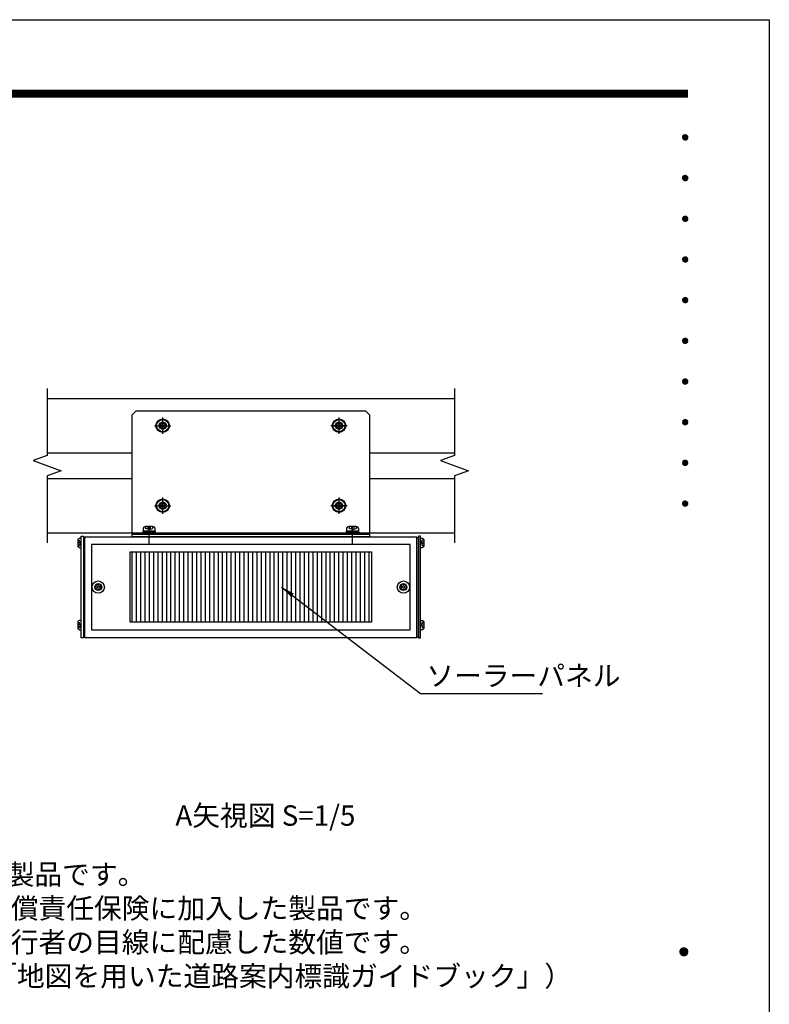
# Model space of a CAD drawing. Extents: x 0 to 8400, y 0 to 5940.
# Drawn here: x 6189 to 8400, y 3036 to 5940 of the extents above; entities that cross this region are included whole.
import ezdxf
from ezdxf.enums import TextEntityAlignment as Align

# ---------------------------------------------------------------- set-up
doc = ezdxf.new("R2010")
doc.units = 0
doc.header["$LTSCALE"] = 6
doc.linetypes.add('CENTER2', pattern=[28.575, 19.05, -3.175, 3.175, -3.175])
doc.linetypes.add('HIDDEN2', pattern=[4.7625, 3.175, -1.5875])
doc.layers.get('0').update_dxf_attribs({"linetype": 'CONTINUOUS'})
doc.layers.get('DEFPOINTS').update_dxf_attribs({"linetype": 'CONTINUOUS'})
for name, color, linetype in [('P005', 91, 'CONTINUOUS'), ('P006', 141, 'CONTINUOUS'), ('P008', 241, 'CONTINUOUS'), ('P009', 51, 'CONTINUOUS'), ('P016', 161, 'CONTINUOUS'), ('P909', 55, 'CONTINUOUS'), ('P915', 115, 'CONTINUOUS'), ('P918', 25, 'CONTINUOUS'), ('P920', 125, 'CONTINUOUS'), ('P_1CENTER', 2, 'CONTINUOUS'), ('P_2DIM', 6, 'CONTINUOUS'), ('P_3TEXT', 60, 'CONTINUOUS'), ('P_5DRAWFRAME', 104, 'CONTINUOUS')]:
    doc.layers.add(name, color=color, linetype=linetype)
doc.styles.add('BIGFONT', font='simplex.shx', dxfattribs={"bigfont": 'bigfont.shx'})
doc.dimstyles.new('DIMBIGFONT$7', dxfattribs={"dimtxt": 3, "dimasz": 2, "dimexe": 1.5, "dimexo": 3, "dimgap": 0.75, "dimtad": 1, "dimdec": 1, "dimdsep": 46, "dimtxsty": 'BIGFONT', "dimsah": 1, "dimcen": 0, "dimclrt": 230, "dimadec": 0, "dimazin": 0, "dimtfac": 0.6, "dimtdec": 1, "dimtofl": 0, "dimtmove": 0, "dimatfit": 3, "dimfxl": 1, "dimtvp": 1, "dimtolj": 1, "dimarcsym": 0})

# ---------------------------------------------------------------- blocks, each defined once
blk = doc.blocks.new('DFP3')
at = {"color": 0}
for p, q in [((21.5, 286.6), (408, 286.6)), ((21.5, 286.55), (408, 286.55)), ((21.5, 286.5), (408, 286.5)), ((21.5, 286.45), (408, 286.45)), ((21.5, 286.4), (408, 286.4)), ((408, 286.35), (21.5, 286.35)), ((21.5, 286.3), (408, 286.3)), ((408, 286.25), (21.5, 286.25)), ((21.5, 286.2), (408, 286.2)), ((408, 286.15), (21.5, 286.15)), ((21.5, 286.1), (408, 286.1)), ((21.5, 286.05), (408, 286.05)), ((21.5, 286), (408, 286)), ((21.5, 285.95), (408, 285.95)), ((21.5, 285.9), (408, 285.9)), ((21.5, 285.85), (408, 285.85)), ((21.5, 285.8), (408, 285.8)), ((21.5, 285.75), (408, 285.75)), ((21.5, 285.7), (408, 285.7)), ((408, 285.65), (21.5, 285.65)), ((21.5, 285.6), (408, 285.6)), ((407.2, 279.65), (407.6, 280.05)), ((407.2, 279.65), (407.6, 279.25)), ((407.21, 279.73), (407.52, 280.04)), ((407.21, 279.58), (407.67, 280.04)), ((407.21, 279.72), (407.67, 279.26)), ((407.21, 279.57), (407.52, 279.26)), ((407.22, 279.53), (407.72, 280.03)), ((407.22, 279.77), (407.72, 279.27)), ((407.24, 279.48), (407.77, 280.01)), ((407.24, 279.82), (407.77, 279.29)), ((407.25, 279.84), (407.41, 280)), ((407.25, 279.46), (407.41, 279.3)), ((407.26, 279.43), (407.82, 279.99)), ((407.26, 279.87), (407.82, 279.31)), ((407.29, 279.39), (407.86, 279.96)), ((407.29, 279.91), (407.86, 279.34)), ((407.33, 279.94), (407.89, 279.38)), ((407.33, 279.36), (407.89, 279.92)), ((407.37, 279.98), (407.93, 279.42)), ((407.37, 279.32), (407.93, 279.88)), ((407.41, 280), (407.95, 279.46)), ((407.41, 279.3), (407.95, 279.84)), ((407.46, 280.03), (407.98, 279.51)), ((407.46, 279.27), (407.98, 279.79)), ((407.52, 280.04), (407.99, 279.57)), ((407.52, 279.26), (407.99, 279.73)), ((407.58, 280.05), (408, 279.63)), ((407.58, 279.25), (408, 279.67)), ((407.65, 280.05), (408, 279.7)), ((407.65, 279.25), (408, 279.6)), ((407.75, 280.02), (407.97, 279.8)), ((407.75, 279.28), (407.97, 279.5)), ((407.2, 273.65), (407.6, 274.05)), ((407.2, 273.65), (407.6, 273.25)), ((407.21, 273.73), (407.52, 274.04)), ((407.21, 273.58), (407.67, 274.04)), ((407.21, 273.72), (407.67, 273.26)), ((407.21, 273.57), (407.52, 273.26)), ((407.22, 273.53), (407.72, 274.03)), ((407.22, 273.77), (407.72, 273.27)), ((407.24, 273.48), (407.77, 274.01)), ((407.24, 273.82), (407.77, 273.29)), ((407.25, 273.84), (407.41, 274)), ((407.25, 273.46), (407.41, 273.3)), ((407.26, 273.43), (407.82, 273.99)), ((407.26, 273.87), (407.82, 273.31)), ((407.29, 273.39), (407.86, 273.96)), ((407.29, 273.91), (407.86, 273.34)), ((407.33, 273.94), (407.89, 273.38)), ((407.33, 273.36), (407.89, 273.92)), ((407.37, 273.98), (407.93, 273.42)), ((407.37, 273.32), (407.93, 273.88)), ((407.41, 274), (407.95, 273.46)), ((407.41, 273.3), (407.95, 273.84)), ((407.46, 274.03), (407.98, 273.51)), ((407.46, 273.27), (407.98, 273.79)), ((407.52, 274.04), (407.99, 273.57)), ((407.52, 273.26), (407.99, 273.73)), ((407.58, 274.05), (408, 273.63)), ((407.58, 273.25), (408, 273.67)), ((407.65, 274.05), (408, 273.7)), ((407.65, 273.25), (408, 273.6)), ((407.75, 274.02), (407.97, 273.8)), ((407.75, 273.28), (407.97, 273.5)), ((407.2, 267.65), (407.6, 268.05)), ((407.2, 267.65), (407.6, 267.25)), ((407.21, 267.73), (407.52, 268.04)), ((407.21, 267.58), (407.67, 268.04)), ((407.21, 267.72), (407.67, 267.26)), ((407.21, 267.57), (407.52, 267.26)), ((407.22, 267.53), (407.72, 268.03)), ((407.22, 267.77), (407.72, 267.27)), ((407.24, 267.48), (407.77, 268.01)), ((407.24, 267.82), (407.77, 267.29)), ((407.25, 267.84), (407.41, 268)), ((407.25, 267.46), (407.41, 267.3)), ((407.26, 267.43), (407.82, 267.99)), ((407.26, 267.87), (407.82, 267.31)), ((407.29, 267.39), (407.86, 267.96)), ((407.29, 267.91), (407.86, 267.34)), ((407.33, 267.94), (407.89, 267.38)), ((407.33, 267.36), (407.89, 267.92)), ((407.37, 267.98), (407.93, 267.42)), ((407.37, 267.32), (407.93, 267.88)), ((407.41, 268), (407.95, 267.46)), ((407.41, 267.3), (407.95, 267.84)), ((407.46, 268.03), (407.98, 267.51)), ((407.46, 267.27), (407.98, 267.79)), ((407.52, 268.04), (407.99, 267.57)), ((407.52, 267.26), (407.99, 267.73)), ((407.58, 268.05), (408, 267.63)), ((407.58, 267.25), (408, 267.67)), ((407.65, 268.05), (408, 267.7)), ((407.65, 267.25), (408, 267.6)), ((407.75, 268.02), (407.97, 267.8)), ((407.75, 267.28), (407.97, 267.5)), ((407.2, 261.65), (407.6, 262.05)), ((407.2, 261.65), (407.6, 261.25)), ((407.21, 261.73), (407.52, 262.04)), ((407.21, 261.58), (407.67, 262.04)), ((407.21, 261.72), (407.67, 261.26)), ((407.21, 261.57), (407.52, 261.26)), ((407.22, 261.53), (407.72, 262.03)), ((407.22, 261.77), (407.72, 261.27)), ((407.24, 261.48), (407.77, 262.01)), ((407.24, 261.82), (407.77, 261.29)), ((407.25, 261.84), (407.41, 262)), ((407.25, 261.46), (407.41, 261.3)), ((407.26, 261.43), (407.82, 261.99)), ((407.26, 261.87), (407.82, 261.31)), ((407.29, 261.39), (407.86, 261.96)), ((407.29, 261.91), (407.86, 261.34)), ((407.33, 261.94), (407.89, 261.38)), ((407.33, 261.36), (407.89, 261.92)), ((407.37, 261.98), (407.93, 261.42)), ((407.37, 261.32), (407.93, 261.88)), ((407.41, 262), (407.95, 261.46)), ((407.41, 261.3), (407.95, 261.84)), ((407.46, 262.03), (407.98, 261.51)), ((407.46, 261.27), (407.98, 261.79)), ((407.52, 262.04), (407.99, 261.57)), ((407.52, 261.26), (407.99, 261.73)), ((407.58, 262.05), (408, 261.63)), ((407.58, 261.25), (408, 261.67)), ((407.65, 262.05), (408, 261.7)), ((407.65, 261.25), (408, 261.6)), ((407.75, 262.02), (407.97, 261.8)), ((407.75, 261.28), (407.97, 261.5)), ((407.2, 255.65), (407.6, 256.05)), ((407.2, 255.65), (407.6, 255.25)), ((407.21, 255.73), (407.52, 256.04)), ((407.21, 255.58), (407.67, 256.04)), ((407.21, 255.72), (407.67, 255.26)), ((407.21, 255.57), (407.52, 255.26)), ((407.22, 255.53), (407.72, 256.03)), ((407.22, 255.77), (407.72, 255.27)), ((407.24, 255.48), (407.77, 256.01)), ((407.24, 255.82), (407.77, 255.29)), ((407.25, 255.84), (407.41, 256)), ((407.26, 255.43), (407.82, 255.99)), ((407.26, 255.87), (407.82, 255.31)), ((407.29, 255.39), (407.86, 255.96)), ((407.29, 255.91), (407.86, 255.34)), ((407.33, 255.94), (407.89, 255.38)), ((407.33, 255.36), (407.89, 255.92)), ((407.37, 255.98), (407.93, 255.42)), ((407.37, 255.32), (407.93, 255.88)), ((407.41, 256), (407.95, 255.46)), ((407.41, 255.3), (407.95, 255.84)), ((407.46, 256.03), (407.98, 255.51)), ((407.46, 255.27), (407.98, 255.79)), ((407.52, 256.04), (407.99, 255.57)), ((407.52, 255.26), (407.99, 255.73)), ((407.58, 256.05), (408, 255.63)), ((407.58, 255.25), (408, 255.67)), ((407.65, 256.05), (408, 255.7)), ((407.65, 255.25), (408, 255.6)), ((407.75, 256.02), (407.97, 255.8)), ((407.25, 255.46), (407.41, 255.3)), ((407.75, 255.28), (407.97, 255.5)), ((407.2, 249.65), (407.6, 250.05)), ((407.21, 249.73), (407.52, 250.04)), ((407.21, 249.58), (407.67, 250.04)), ((407.22, 249.53), (407.72, 250.03)), ((407.22, 249.77), (407.72, 249.27)), ((407.24, 249.48), (407.77, 250.01)), ((407.24, 249.82), (407.77, 249.29)), ((407.25, 249.84), (407.41, 250)), ((407.26, 249.43), (407.82, 249.99)), ((407.26, 249.87), (407.82, 249.31)), ((407.29, 249.39), (407.86, 249.96)), ((407.29, 249.91), (407.86, 249.34)), ((407.33, 249.94), (407.89, 249.38)), ((407.33, 249.36), (407.89, 249.92)), ((407.37, 249.98), (407.93, 249.42)), ((407.37, 249.32), (407.93, 249.88)), ((407.41, 250), (407.95, 249.46)), ((407.41, 249.3), (407.95, 249.84)), ((407.46, 250.03), (407.98, 249.51)), ((407.46, 249.27), (407.98, 249.79)), ((407.52, 250.04), (407.99, 249.57)), ((407.58, 250.05), (408, 249.63)), ((407.65, 250.05), (408, 249.7)), ((407.75, 250.02), (407.97, 249.8)), ((407.2, 249.65), (407.6, 249.25)), ((407.21, 249.72), (407.67, 249.26)), ((407.21, 249.57), (407.52, 249.26)), ((407.25, 249.46), (407.41, 249.3)), ((407.52, 249.26), (407.99, 249.73)), ((407.58, 249.25), (408, 249.67)), ((407.65, 249.25), (408, 249.6)), ((407.75, 249.28), (407.97, 249.5)), ((407.2, 243.65), (407.6, 244.05)), ((407.21, 243.73), (407.52, 244.04)), ((407.21, 243.58), (407.67, 244.04)), ((407.22, 243.53), (407.72, 244.03)), ((407.24, 243.48), (407.77, 244.01)), ((407.25, 243.84), (407.41, 244)), ((407.26, 243.43), (407.82, 243.99)), ((407.29, 243.39), (407.86, 243.96)), ((407.33, 243.94), (407.89, 243.38)), ((407.37, 243.98), (407.93, 243.42)), ((407.41, 244), (407.95, 243.46)), ((407.46, 244.03), (407.98, 243.51)), ((407.52, 244.04), (407.99, 243.57)), ((407.58, 244.05), (408, 243.63)), ((407.65, 244.05), (408, 243.7)), ((407.75, 244.02), (407.97, 243.8)), ((407.2, 243.65), (407.6, 243.25)), ((407.21, 243.72), (407.67, 243.26)), ((407.21, 243.57), (407.52, 243.26)), ((407.22, 243.77), (407.72, 243.27)), ((407.24, 243.82), (407.77, 243.29)), ((407.25, 243.46), (407.41, 243.3)), ((407.26, 243.87), (407.82, 243.31)), ((407.29, 243.91), (407.86, 243.34)), ((407.33, 243.36), (407.89, 243.92)), ((407.37, 243.32), (407.93, 243.88)), ((407.41, 243.3), (407.95, 243.84)), ((407.46, 243.27), (407.98, 243.79)), ((407.52, 243.26), (407.99, 243.73)), ((407.58, 243.25), (408, 243.67)), ((407.65, 243.25), (408, 243.6)), ((407.75, 243.28), (407.97, 243.5)), ((407.2, 237.65), (407.6, 238.05)), ((407.2, 237.65), (407.6, 237.25)), ((407.21, 237.73), (407.52, 238.04)), ((407.21, 237.58), (407.67, 238.04)), ((407.21, 237.72), (407.67, 237.26)), ((407.21, 237.57), (407.52, 237.26)), ((407.22, 237.53), (407.72, 238.03)), ((407.22, 237.77), (407.72, 237.27)), ((407.24, 237.48), (407.77, 238.01)), ((407.24, 237.82), (407.77, 237.29)), ((407.25, 237.84), (407.41, 238)), ((407.25, 237.46), (407.41, 237.3)), ((407.26, 237.43), (407.82, 237.99)), ((407.26, 237.87), (407.82, 237.31)), ((407.29, 237.39), (407.86, 237.96)), ((407.29, 237.91), (407.86, 237.34)), ((407.33, 237.94), (407.89, 237.38)), ((407.33, 237.36), (407.89, 237.92)), ((407.37, 237.98), (407.93, 237.42)), ((407.37, 237.32), (407.93, 237.88)), ((407.41, 238), (407.95, 237.46)), ((407.41, 237.3), (407.95, 237.84)), ((407.46, 238.03), (407.98, 237.51)), ((407.46, 237.27), (407.98, 237.79)), ((407.52, 238.04), (407.99, 237.57)), ((407.52, 237.26), (407.99, 237.73)), ((407.58, 238.05), (408, 237.63)), ((407.58, 237.25), (408, 237.67)), ((407.65, 238.05), (408, 237.7)), ((407.65, 237.25), (408, 237.6)), ((407.75, 238.02), (407.97, 237.8)), ((407.75, 237.28), (407.97, 237.5)), ((407.2, 231.65), (407.6, 232.05)), ((407.2, 231.65), (407.6, 231.25)), ((407.21, 231.73), (407.52, 232.04)), ((407.21, 231.58), (407.67, 232.04)), ((407.21, 231.72), (407.67, 231.26)), ((407.21, 231.57), (407.52, 231.26)), ((407.22, 231.53), (407.72, 232.03)), ((407.22, 231.77), (407.72, 231.27)), ((407.24, 231.48), (407.77, 232.01)), ((407.24, 231.82), (407.77, 231.29)), ((407.25, 231.84), (407.41, 232)), ((407.25, 231.46), (407.41, 231.3)), ((407.26, 231.43), (407.82, 231.99)), ((407.26, 231.87), (407.82, 231.31)), ((407.29, 231.39), (407.86, 231.96)), ((407.29, 231.91), (407.86, 231.34)), ((407.33, 231.94), (407.89, 231.38)), ((407.33, 231.36), (407.89, 231.92)), ((407.37, 231.98), (407.93, 231.42)), ((407.37, 231.32), (407.93, 231.88)), ((407.41, 232), (407.95, 231.46)), ((407.41, 231.3), (407.95, 231.84)), ((407.46, 232.03), (407.98, 231.51)), ((407.46, 231.27), (407.98, 231.79)), ((407.52, 232.04), (407.99, 231.57)), ((407.52, 231.26), (407.99, 231.73)), ((407.58, 232.05), (408, 231.63)), ((407.58, 231.25), (408, 231.67)), ((407.65, 232.05), (408, 231.7)), ((407.65, 231.25), (408, 231.6)), ((407.75, 232.02), (407.97, 231.8)), ((407.75, 231.28), (407.97, 231.5)), ((407.2, 225.65), (407.6, 226.05)), ((407.2, 225.65), (407.6, 225.25)), ((407.21, 225.73), (407.52, 226.04)), ((407.21, 225.58), (407.67, 226.04)), ((407.21, 225.72), (407.67, 225.26)), ((407.21, 225.57), (407.52, 225.26)), ((407.22, 225.53), (407.72, 226.03)), ((407.22, 225.77), (407.72, 225.27)), ((407.24, 225.48), (407.77, 226.01)), ((407.24, 225.82), (407.77, 225.29)), ((407.25, 225.84), (407.41, 226)), ((407.25, 225.46), (407.41, 225.3)), ((407.26, 225.43), (407.82, 225.99)), ((407.26, 225.87), (407.82, 225.31)), ((407.29, 225.39), (407.86, 225.96)), ((407.29, 225.91), (407.86, 225.34)), ((407.33, 225.94), (407.89, 225.38)), ((407.33, 225.36), (407.89, 225.92)), ((407.37, 225.98), (407.93, 225.42)), ((407.37, 225.32), (407.93, 225.88)), ((407.41, 226), (407.95, 225.46)), ((407.41, 225.3), (407.95, 225.84)), ((407.46, 226.03), (407.98, 225.51)), ((407.46, 225.27), (407.98, 225.79)), ((407.52, 226.04), (407.99, 225.57)), ((407.52, 225.26), (407.99, 225.73)), ((407.58, 226.05), (408, 225.63)), ((407.58, 225.25), (408, 225.67)), ((407.65, 226.05), (408, 225.7)), ((407.65, 225.25), (408, 225.6)), ((407.75, 226.02), (407.97, 225.8)), ((407.75, 225.28), (407.97, 225.5)), ((406.8, 159.55), (407.4, 160.15)), ((406.8, 159.48), (407.47, 160.15)), ((406.8, 159.63), (407.32, 160.15)), ((406.81, 159.42), (407.53, 160.14)), ((406.82, 159.71), (407.24, 160.13)), ((406.83, 159.37), (407.58, 160.12)), ((406.83, 159.73), (407.58, 158.98)), ((406.85, 159.32), (407.63, 160.1)), ((406.85, 159.78), (407.63, 159)), ((406.87, 159.27), (407.68, 160.08)), ((406.87, 159.83), (407.12, 160.08)), ((406.87, 159.83), (407.68, 159.02)), ((406.9, 159.22), (407.73, 160.05)), ((406.9, 159.88), (407.73, 159.05)), ((406.93, 159.18), (407.77, 160.02)), ((406.93, 159.92), (407.77, 159.08)), ((406.96, 159.14), (407.81, 159.99)), ((406.96, 159.96), (407.81, 159.11)), ((406.99, 159.99), (407.84, 159.14)), ((406.99, 159.11), (407.84, 159.96)), ((407.03, 160.02), (407.87, 159.18)), ((407.03, 159.08), (407.87, 159.92)), ((407.07, 160.05), (407.9, 159.22)), ((407.07, 159.05), (407.9, 159.88)), ((407.12, 160.08), (407.93, 159.27)), ((407.12, 159.02), (407.93, 159.83)), ((407.17, 160.1), (407.95, 159.32)), ((407.17, 159), (407.95, 159.78)), ((407.22, 160.12), (407.97, 159.37)), ((407.22, 158.98), (407.97, 159.73)), ((407.27, 160.14), (407.99, 159.42)), ((407.33, 160.15), (408, 159.48)), ((407.4, 160.15), (408, 159.55)), ((407.48, 160.14), (407.99, 159.63)), ((407.57, 160.13), (407.98, 159.72)), ((407.69, 160.08), (407.93, 159.84)), ((406.8, 159.62), (407.47, 158.95)), ((406.8, 159.55), (407.4, 158.95)), ((406.8, 159.47), (407.32, 158.95)), ((406.81, 159.68), (407.53, 158.96)), ((406.82, 159.39), (407.24, 158.97)), ((406.87, 159.27), (407.12, 159.02)), ((407.27, 158.96), (407.99, 159.68)), ((407.33, 158.95), (408, 159.62)), ((407.4, 158.95), (408, 159.55)), ((407.48, 158.96), (407.99, 159.47)), ((407.57, 158.97), (407.98, 159.38)), ((407.69, 159.02), (407.93, 159.26))]:
    blk.add_line(p, q, dxfattribs=at)
at = {"layer": 'DEFPOINTS', "color": 0}
for p, q in [((0, 297), (420, 297)), ((420, 297), (420, 0))]:
    blk.add_line(p, q, dxfattribs=at)
at = {"color": 83, "style": 'BIGFONT', "flags": 8}
for tag, p in [('REV04', (27.26, 27.96)), ('REV03', (27.26, 22.49)), ('REV02', (27.26, 16.49)), ('REV01', (27.26, 11.3))]:
    blk.add_attdef(tag, text='', height=2, dxfattribs=at).set_placement(p, align=Align.BOTTOM_LEFT)
for tag, p in [('R4D', (93.12, 27.96)), ('R4C', (102.25, 27.96)), ('R4A', (111.37, 27.96)), ('R3D', (93.12, 22.49)), ('R3C', (102.25, 22.49)), ('R3A', (111.37, 22.49)), ('R2D', (93.12, 16.49)), ('R2C', (102.25, 16.49)), ('R2A', (111.37, 16.49)), ('R1D', (93.12, 11.3)), ('R1C', (102.25, 11.3)), ('R1A', (111.37, 11.3))]:
    blk.add_attdef(tag, text='', height=2, dxfattribs=at).set_placement(p, align=Align.BOTTOM_CENTER)
at = {"color": 83, "style": 'BIGFONT'}
for tag, height, p in [('PROJECT1', 4, (283.38, 25.6)), ('DATE', 3, (344.68, 25.84)), ('SCALE', 3, (379.68, 25.84)), ('PROJECT2', 4, (284.2, 17.84)), ('PROJECT3', 4, (284.2, 10.57)), ('DWGNO', 3, (358.68, 10.57))]:
    blk.add_attdef(tag, text='', height=height, dxfattribs=at).set_placement(p, align=Align.BOTTOM_CENTER)
at = {"color": 0, "style": 'BIGFONT', "flags": 2}
blk.add_attdef('FILENAME', (116.56, 10.92), '', height=1, dxfattribs=at)
blk = doc.blocks.new('A$C0404573C')
at = {"layer": 'P915', "linetype": 'HIDDEN2'}
blk.add_circle((0, 0), 2.57, dxfattribs=at)
at = {"layer": 'P920'}
for radius in [5, 4.5, 2.57, 2.57, 0.868]:
    blk.add_circle((0, 0), radius, dxfattribs=at)
for centre, start, end in [((-2.23, 1.29), 249.71515, 50.28485), ((0, 2.57), 189.71515, 350.28485), ((2.23, 1.29), 129.71515, 290.28485), ((-2.23, -1.29), 309.71515, 110.28485), ((0, -2.57), 9.71515, 170.28485), ((2.23, -1.29), 69.71515, 230.28485)]:
    blk.add_arc(centre, 0.868, start, end, dxfattribs=at)
blk = doc.blocks.new('A$C17B214DF')
at = {"layer": 'P008'}
blk.add_line((-152.5, -80), (22.5, -80), dxfattribs=at)
blk.add_lwpolyline([(-149.5, 11), (19.5, 11), (22.5, 8), (22.5, -82), (-152.5, -82), (-152.5, 8)], close=True, dxfattribs=at)
at = {"layer": 'P_1CENTER', "linetype": 'CENTER2'}
for p, q in [((-136, 0), (-124, 0)), ((-130, -6), (-130, 6)), ((6, 0), (-6, 0)), ((0, -6), (0, 6)), ((-130, -65), (-130, -53)), ((0, -65), (0, -53)), ((-136, -59), (-124, -59)), ((6, -59), (-6, -59)), ((-140, -87.27), (-140, -74.73)), ((10, -87.27), (10, -74.73))]:
    blk.add_line(p, q, dxfattribs=at)
blk = doc.blocks.new('A$C635E197B')
at = {"layer": 'P909', "linetype": 'HIDDEN2'}
h = blk.add_hatch(dxfattribs=at)
h.set_pattern_fill('ANSI31', color=256, angle=45, style=0)
h.set_pattern_definition([(90, (-16000.494, 935.4402), (-3.175, 7e-16), [])])
h.paths.add_polyline_path([(-89, -11), (-89, -63), (89, -63), (89, -11)])
at = {"layer": 'P005'}
for points in [[(-125, 0.5), (-123.5, 0.5), (-123.5, -74.5), (-125, -74.5)], [(125, 0.5), (123.5, 0.5), (123.5, -74.5), (125, -74.5)]]:
    blk.add_lwpolyline(points, close=True, dxfattribs=at)
at = {"layer": 'P009'}
for points in [[(-117.5, -68.5), (117.5, -68.5), (117.5, -5.5), (-117.5, -5.5)], [(-89, -11), (89, -11), (89, -63), (-89, -63)]]:
    blk.add_lwpolyline(points, close=True, dxfattribs=at)
at = {"layer": 'P016'}
blk.add_lwpolyline([(-122.5, 0), (122.5, 0), (122.5, -74.5), (-122.5, -74.5)], close=True, dxfattribs=at)
at = {"layer": 'P918'}
for points in [[(-122.5, -0.5), (-123.5, -0.5), (-123.5, -74), (-122.5, -74)], [(122.5, -0.5), (123.5, -0.5), (123.5, -74), (122.5, -74)]]:
    blk.add_lwpolyline(points, close=True, dxfattribs=at)
at = {"layer": 'P920'}
for p, q in [((-77.57, 7.64), (-77.57, 6.1)), ((-75.87, 7.61), (-75.87, 5.64)), ((-74.13, 7.61), (-74.13, 5.64)), ((-72.43, 7.64), (-72.43, 6.1)), ((72.43, 7.64), (72.43, 6.1)), ((74.13, 7.61), (74.13, 5.64)), ((75.87, 7.61), (75.87, 5.64)), ((77.57, 7.64), (77.57, 6.1)), ((-75, 5.41), (-77.57, 6.1)), ((-75, 3), (-75.75, 4.3)), ((-75, 5.41), (-72.43, 6.1)), ((-75, 4.3), (-74.25, 3)), ((75, 5.41), (72.43, 6.1)), ((75, 3), (74.25, 4.3)), ((75, 5.41), (77.57, 6.1)), ((75, 4.3), (75.75, 3)), ((-127.6, -2.5), (-126.4, -2.5)), ((-127.6, -6.5), (-126.4, -6.5)), ((-127.57, -3.83), (-126.04, -3.83)), ((-127.57, -5.18), (-126.04, -5.18)), ((-125.86, -4.5), (-126.4, -2.5)), ((-125.86, -4.5), (-126.4, -6.5)), ((125.86, -4.5), (126.4, -2.5)), ((125.86, -4.5), (126.4, -6.5)), ((127.57, -3.83), (126.04, -3.83)), ((127.57, -5.18), (126.04, -5.18)), ((127.6, -2.5), (126.4, -2.5)), ((127.6, -6.5), (126.4, -6.5)), ((-127.6, -63.05), (-126.4, -63.05)), ((-127.57, -64.37), (-126.04, -64.37)), ((-125.86, -65.05), (-126.4, -63.05)), ((-125.86, -65.05), (-126.4, -67.05)), ((125.86, -65.05), (126.4, -63.05)), ((125.86, -65.05), (126.4, -67.05)), ((127.57, -64.37), (126.04, -64.37)), ((127.6, -63.05), (126.4, -63.05)), ((-127.6, -67.05), (-126.4, -67.05)), ((-127.57, -65.72), (-126.04, -65.72)), ((127.57, -65.72), (126.04, -65.72)), ((127.6, -67.05), (126.4, -67.05))]:
    blk.add_line(p, q, dxfattribs=at)
for points in [[(-79.5, 4.3), (-70.5, 4.3), (-70.5, 5.71, 0.414214), (-72.43, 7.64), (-77.57, 7.64, 0.414214), (-79.5, 5.71)], [(70.5, 4.3), (79.5, 4.3), (79.5, 5.71, 0.414214), (77.57, 7.64), (72.43, 7.64, 0.414214), (70.5, 5.71)], [(-125, -8), (-125, -1), (-126.1, -1, 0.414214), (-127.6, -2.5), (-127.6, -6.5, 0.414214), (-126.1, -8)], [(125, -8), (125, -1), (126.1, -1, -0.414214), (127.6, -2.5), (127.6, -6.5, -0.414214), (126.1, -8)], [(-125, -68.55), (-125, -61.55), (-126.1, -61.55, 0.414214), (-127.6, -63.05), (-127.6, -67.05, 0.414214), (-126.1, -68.55)], [(125, -68.55), (125, -61.55), (126.1, -61.55, -0.414214), (127.6, -63.05), (127.6, -67.05, -0.414214), (126.1, -68.55)]]:
    blk.add_lwpolyline(points, format="xyb", close=True, dxfattribs=at)
for points in [[(-80, 2), (-70, 2), (-70, 3), (-80, 3)], [(-79.6, 3), (-70.4, 3), (-70.4, 4.3), (-79.6, 4.3)], [(70, 2), (80, 2), (80, 3), (70, 3)], [(70.4, 3), (79.6, 3), (79.6, 4.3), (70.4, 4.3)]]:
    blk.add_lwpolyline(points, close=True, dxfattribs=at)
for centre, radius in [((-112.5, -37), 4.5), ((-112.5, -37), 2.57), ((-112.5, -37), 0.868), ((112.5, -37), 4.5), ((112.5, -37), 2.57), ((112.5, -37), 0.868)]:
    blk.add_circle(centre, radius, dxfattribs=at)
for centre, start, end in [((-114.73, -35.71), 249.71515, 50.28485), ((-112.5, -34.43), 189.71515, 350.28485), ((-110.27, -35.71), 129.71515, 290.28485), ((110.27, -35.71), 249.71515, 50.28485), ((112.5, -34.43), 189.71515, 350.28485), ((114.73, -35.71), 129.71515, 290.28485), ((-114.73, -38.29), 309.71515, 110.28485), ((-112.5, -39.57), 9.71515, 170.28485), ((-110.27, -38.29), 69.71515, 230.28485), ((110.27, -38.29), 309.71515, 110.28485), ((112.5, -39.57), 9.71515, 170.28485), ((114.73, -38.29), 69.71515, 230.28485)]:
    blk.add_arc(centre, 0.868, start, end, dxfattribs=at)

msp = doc.modelspace()

# ---------------------------------------------------------------- linework, layer by layer
at = {"layer": 'P006'}
for p, q in [((6270.66, 4822.6), (7471.29, 4822.6)), ((6270.66, 4662.6), (6520.97, 4662.6)), ((7220.97, 4662.6), (7471.29, 4662.6)), ((6270.66, 4586.6), (6520.97, 4586.6)), ((7220.97, 4586.6), (7471.29, 4586.6)), ((6270.66, 4426.6), (7471.29, 4426.6))]:
    msp.add_line(p, q, dxfattribs=at)
for centre, radius in [((6610.97, 4742.6), 10), ((6610.97, 4742.6), 8.4), ((7130.97, 4742.6), 10), ((7130.97, 4742.6), 8.4), ((6610.97, 4506.6), 10), ((6610.97, 4506.6), 8.4), ((7130.97, 4506.6), 10), ((7130.97, 4506.6), 8.4)]:
    msp.add_circle(centre, radius, dxfattribs=at)
at = {"layer": 'P_1CENTER', "linetype": 'CENTER2'}
for p, q in [((6610.97, 4722.6), (6610.97, 4762.6)), ((7130.97, 4722.6), (7130.97, 4762.6)), ((6590.97, 4742.6), (6630.97, 4742.6)), ((7110.97, 4742.6), (7150.97, 4742.6)), ((6590.97, 4506.6), (6630.97, 4506.6)), ((6610.97, 4486.6), (6610.97, 4526.6)), ((7110.97, 4506.6), (7150.97, 4506.6)), ((7130.97, 4486.6), (7130.97, 4526.6))]:
    msp.add_line(p, q, dxfattribs=at)
at = {"layer": 'P_1CENTER'}
for points in [[(6270.66, 4852.6), (6270.66, 4654.6), (6229.45, 4639.6), (6311.87, 4609.6), (6270.66, 4594.6), (6270.66, 4396.6)], [(7471.29, 4852.6), (7471.29, 4654.6), (7430.07, 4639.6), (7512.5, 4609.6), (7471.29, 4594.6), (7471.29, 4396.6)]]:
    msp.add_lwpolyline(points, dxfattribs=at)

# ---------------------------------------------------------------- block references
at = {"layer": 'P_2DIM', "xscale": 4, "yscale": 4, "zscale": 4}
for name, p in [('A$C17B214DF', (7130.97, 4742.6)), ('A$C0404573C', (6610.97, 4742.6)), ('A$C0404573C', (7130.97, 4742.6)), ('A$C0404573C', (6610.97, 4506.6)), ('A$C0404573C', (7130.97, 4506.6)), ('A$C635E197B', (6870.97, 4414.6))]:
    msp.add_blockref(name, p, dxfattribs=at)
at = {"layer": 'P_5DRAWFRAME', "xscale": 20, "yscale": 20, "zscale": 20}
msp.add_blockref('DFP3', (0, 0), dxfattribs=at)

# ---------------------------------------------------------------- texts
at = {"layer": 'P_2DIM', "color": 230, "insert": (7388.29, 3997.26), "char_height": 60, "attachment_point": 4, "style": 'BIGFONT'}
msp.add_mtext('ソーラーパネル', dxfattribs=at)
at = {"layer": 'P_3TEXT', "insert": (6648.45, 3622.77), "char_height": 60, "width": 652.7402, "attachment_point": 1, "style": 'BIGFONT'}
msp.add_mtext('A矢視図 S=1/5', dxfattribs=at)
at = {"layer": 'P_3TEXT', "insert": (4607.54, 3449.17), "char_height": 60, "attachment_point": 1, "style": 'BIGFONT'}
msp.add_mtext('※ISO9001認証取得企業で品質管理された製品です。\\P※（一社）日本公園施設業協会の生産物賠償責任保険に加入した製品です。\\P※表示板中心高さは、車いす使用者及び歩行者の目線に配慮した数値です。\\P（引用：監修／国土交通省道路局企画課 「地図を用いた道路案内標識ガイドブック」）', dxfattribs=at)

# ---------------------------------------------------------------- leaders
at = {"layer": 'P_2DIM', "annotation_type": 0, "has_hookline": 1, "hookline_direction": 0, "text_width": 342.86}
msp.add_leader([(6961.73, 4266.6), (7371.29, 3952.26), (7373.29, 3952.26)], dimstyle='DIMBIGFONT$7', override={"dimscale": 20}, dxfattribs=at)

doc.saveas('drawing.dxf')
